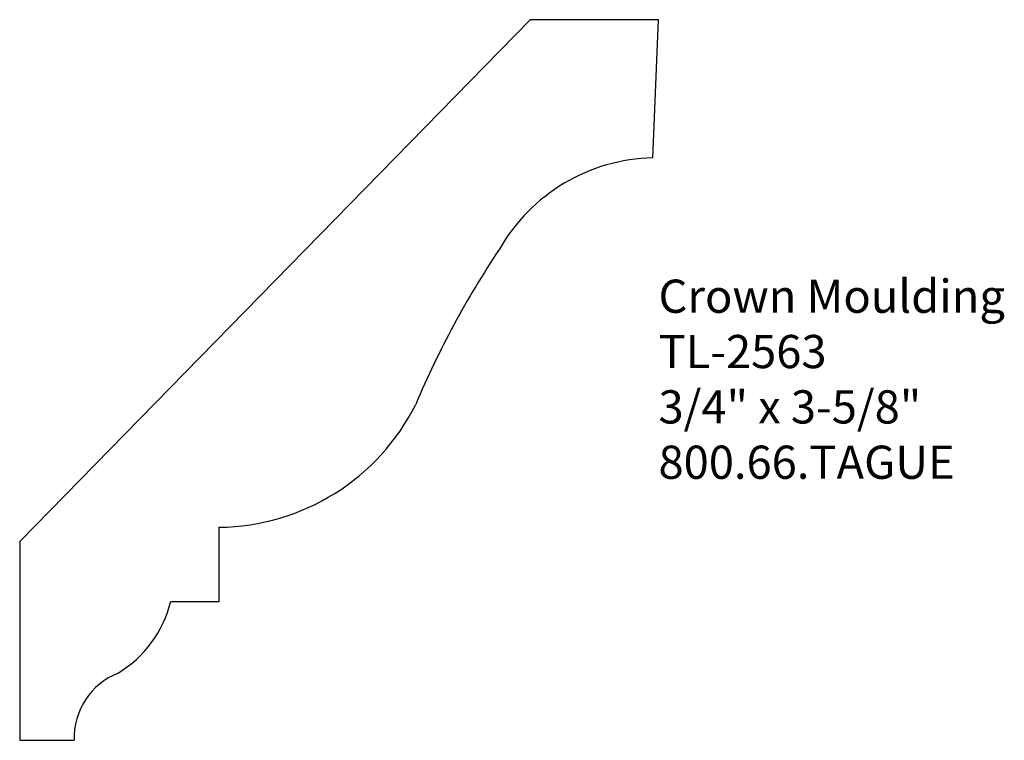
# Model space of a CAD drawing. Units: inches. Extents: x 0 to 3.71, y 0 to 2.71.
import ezdxf

# ---------------------------------------------------------------- set-up
doc = ezdxf.new("R2010")
doc.units = ezdxf.units.IN
doc.header["$MEASUREMENT"] = 0
doc.styles.get("Standard").update_dxf_attribs({"font": 'arial.ttf'})

msp = doc.modelspace()

# ---------------------------------------------------------------- linework, layer by layer
for p, q in [((0, 0.7479), (1.9207, 2.7129)), ((2.4043, 2.7129), (1.9207, 2.7129)), ((2.3833, 2.193), (2.4043, 2.7129)), ((0.751, 0.523), (0.751, 0.8022)), ((0, 0.7479), (0, 0)), ((0.569, 0.523), (0.751, 0.523)), ((0, 0), (0.2048, 0))]:
    msp.add_line(p, q)
for centre, radius, start, end in [((2.3988, 1.5095), 0.6837, 91.2962, 150.23), ((4.749, -0.1141), 3.5382, 146.3023, 157.0657), ((0.7423, 1.6386), 0.8365, 270.5951, 333.4483), ((0.1403, 0.6304), 0.4419, 301.3451, 345.9308), ((0.4673, 0.009), 0.2626, 111.7, 181.9631)]:
    msp.add_arc(centre, radius, start, end)

# ---------------------------------------------------------------- texts
at = {"insert": (2.4043, 1.7344), "char_height": 0.125, "width": 3.1939, "attachment_point": 1}
msp.add_mtext('Crown Moulding\\PTL-2563\\P3/4" x 3-5/8"\\P800.66.TAGUE', dxfattribs=at)

doc.saveas('drawing.dxf')
